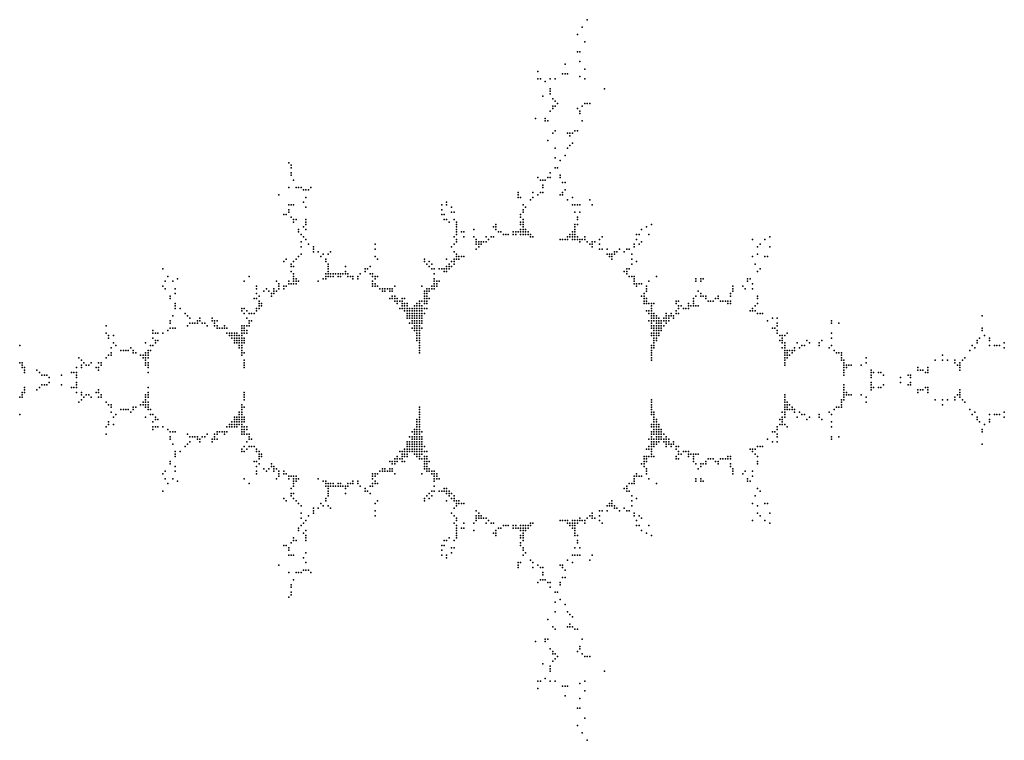
# Model space of a CAD drawing. Units: inches. Extents: x -1.71 to 1.49, y -0.67 to 0.67.
# Drawn here: x 0.7 to 1.49, y -0.29 to 0.29 of the extents above; entities that cross this region are included whole.
import ezdxf

# ---------------------------------------------------------------- set-up
doc = ezdxf.new("R2010")
doc.units = ezdxf.units.IN
doc.header["$MEASUREMENT"] = 0
doc.header["$PDMODE"] = 32
doc.header["$PDSIZE"] = 1e-05

msp = doc.modelspace()

# ---------------------------------------------------------------- linework, layer by layer
at = {"color": 0}
for p in [(1.156, 0.292), (1.148, 0.28), (1.152, 0.286), (1.154, 0.274), (1.148, 0.266), (1.15, 0.266), (1.138, 0.256), (1.15, 0.258), (1.116, 0.25), (1.136, 0.248), (1.138, 0.248), (1.14, 0.248), (1.154, 0.252), (1.116, 0.244), (1.118, 0.244), (1.122, 0.242), (1.126, 0.244), (1.13, 0.244), (1.15, 0.246), (1.154, 0.244), (1.126, 0.236), (1.126, 0.234), (1.126, 0.232), (1.17, 0.236), (1.12, 0.23), (1.128, 0.228), (1.13, 0.226), (1.132, 0.224), (1.154, 0.224), (1.156, 0.224), (1.158, 0.224), (1.126, 0.218), (1.128, 0.222), (1.128, 0.22), (1.13, 0.222), (1.148, 0.22), (1.15, 0.218), (1.15, 0.216), (1.152, 0.222), (1.114, 0.212), (1.122, 0.212), (1.122, 0.21), (1.124, 0.21), (1.152, 0.21), (1.128, 0.2), (1.13, 0.202), (1.14, 0.2), (1.142, 0.2), (1.144, 0.2), (1.146, 0.202), (1.148, 0.202), (1.124, 0.194), (1.142, 0.198), (1.144, 0.192), (1.13, 0.188), (1.14, 0.188), (1.142, 0.19), (0.914, 0.176), (1.13, 0.18), (1.134, 0.178), (1.138, 0.182), (0.916, 0.174), (0.916, 0.172), (0.916, 0.168), (1.126, 0.168), (1.13, 0.172), (1.132, 0.172), (0.916, 0.166), (0.918, 0.162), (1.116, 0.164), (1.118, 0.162), (1.12, 0.162), (1.122, 0.162), (1.124, 0.164), (1.126, 0.164), (1.134, 0.166), (1.134, 0.164), (1.136, 0.16), (1.138, 0.16), (0.914, 0.156), (0.92, 0.156), (0.922, 0.156), (0.924, 0.156), (0.926, 0.154), (0.928, 0.154), (0.93, 0.154), (0.932, 0.156), (1.1, 0.152), (1.112, 0.152), (1.118, 0.152), (1.12, 0.158), (1.12, 0.156), (1.12, 0.152), (1.136, 0.152), (1.138, 0.154), (0.906, 0.15), (0.926, 0.144), (0.928, 0.148), (1.042, 0.144), (1.1, 0.15), (1.1, 0.148), (1.102, 0.148), (1.11, 0.146), (1.112, 0.148), (1.116, 0.15), (1.134, 0.15), (1.136, 0.15), (1.14, 0.146), (1.144, 0.148), (1.158, 0.146), (0.914, 0.142), (0.914, 0.138), (0.914, 0.136), (0.916, 0.142), (0.918, 0.142), (0.928, 0.14), (1.038, 0.142), (1.038, 0.138), (1.042, 0.142), (1.046, 0.14), (1.046, 0.136), (1.048, 0.136), (1.104, 0.142), (1.104, 0.138), (1.104, 0.136), (1.106, 0.14), (1.144, 0.142), (1.146, 0.142), (1.146, 0.136), (1.148, 0.142), (1.15, 0.142), (1.15, 0.136), (1.16, 0.142), (0.91, 0.134), (0.912, 0.134), (0.916, 0.132), (0.918, 0.13), (0.918, 0.128), (0.92, 0.13), (0.928, 0.13), (0.928, 0.128), (1.038, 0.134), (1.04, 0.134), (1.04, 0.13), (1.042, 0.13), (1.044, 0.128), (1.048, 0.13), (1.05, 0.128), (1.102, 0.134), (1.102, 0.132), (1.102, 0.128), (1.104, 0.13), (1.104, 0.128), (1.148, 0.132), (1.148, 0.13), (0.922, 0.122), (0.922, 0.12), (0.926, 0.124), (0.928, 0.126), (0.928, 0.122), (1.05, 0.126), (1.05, 0.124), (1.05, 0.122), (1.05, 0.12), (1.054, 0.12), (1.056, 0.12), (1.064, 0.122), (1.08, 0.124), (1.082, 0.126), (1.082, 0.124), (1.082, 0.122), (1.084, 0.12), (1.086, 0.12), (1.096, 0.12), (1.098, 0.12), (1.1, 0.12), (1.102, 0.126), (1.102, 0.122), (1.102, 0.12), (1.104, 0.126), (1.104, 0.124), (1.104, 0.122), (1.104, 0.12), (1.106, 0.122), (1.106, 0.12), (1.108, 0.12), (1.144, 0.12), (1.146, 0.126), (1.146, 0.124), (1.146, 0.122), (1.146, 0.12), (1.148, 0.126), (1.2, 0.122), (1.204, 0.124), (1.208, 0.126), (0.924, 0.118), (0.924, 0.112), (0.926, 0.116), (0.928, 0.114), (1.048, 0.116), (1.05, 0.118), (1.05, 0.114), (1.05, 0.112), (1.056, 0.116), (1.064, 0.116), (1.066, 0.114), (1.066, 0.112), (1.068, 0.112), (1.07, 0.112), (1.072, 0.112), (1.074, 0.116), (1.074, 0.112), (1.076, 0.114), (1.078, 0.116), (1.08, 0.116), (1.088, 0.118), (1.09, 0.118), (1.092, 0.118), (1.096, 0.118), (1.098, 0.118), (1.102, 0.118), (1.104, 0.118), (1.106, 0.118), (1.108, 0.118), (1.11, 0.118), (1.11, 0.116), (1.112, 0.116), (1.134, 0.114), (1.136, 0.114), (1.138, 0.114), (1.14, 0.116), (1.14, 0.114), (1.142, 0.118), (1.142, 0.116), (1.144, 0.118), (1.144, 0.116), (1.144, 0.114), (1.146, 0.118), (1.146, 0.116), (1.146, 0.114), (1.148, 0.116), (1.148, 0.114), (1.15, 0.114), (1.15, 0.112), (1.152, 0.114), (1.154, 0.116), (1.154, 0.114), (1.156, 0.112), (1.16, 0.112), (1.162, 0.112), (1.166, 0.114), (1.168, 0.116), (1.196, 0.118), (1.196, 0.114), (1.198, 0.118), (1.2, 0.112), (1.206, 0.118), (1.29, 0.114), (1.3, 0.114), (1.304, 0.116), (0.924, 0.108), (0.93, 0.11), (0.934, 0.108), (0.934, 0.106), (0.934, 0.104), (0.938, 0.104), (0.948, 0.104), (0.984, 0.11), (0.984, 0.106), (1.046, 0.108), (1.048, 0.11), (1.048, 0.104), (1.066, 0.11), (1.066, 0.106), (1.068, 0.11), (1.068, 0.108), (1.07, 0.11), (1.158, 0.11), (1.16, 0.11), (1.16, 0.108), (1.166, 0.11), (1.166, 0.106), (1.168, 0.106), (1.172, 0.106), (1.178, 0.104), (1.18, 0.104), (1.182, 0.106), (1.186, 0.104), (1.188, 0.106), (1.19, 0.106), (1.194, 0.11), (1.194, 0.108), (1.198, 0.11), (1.294, 0.108), (1.296, 0.11), (1.304, 0.108), (0.91, 0.096), (0.912, 0.098), (0.918, 0.096), (0.92, 0.098), (0.922, 0.1), (0.924, 0.102), (0.94, 0.1), (0.942, 0.102), (0.944, 0.098), (0.944, 0.096), (0.946, 0.102), (0.984, 0.1), (0.986, 0.098), (1.024, 0.098), (1.024, 0.096), (1.028, 0.096), (1.042, 0.098), (1.046, 0.096), (1.048, 0.098), (1.048, 0.096), (1.05, 0.102), (1.05, 0.1), (1.05, 0.098), (1.052, 0.1), (1.052, 0.098), (1.054, 0.1), (1.056, 0.1), (1.172, 0.102), (1.174, 0.102), (1.174, 0.1), (1.176, 0.102), (1.176, 0.1), (1.176, 0.098), (1.178, 0.102), (1.192, 0.102), (1.192, 0.098), (1.196, 0.096), (1.29, 0.1), (1.294, 0.102), (1.3, 0.1), (1.302, 0.1), (0.812, 0.09), (0.916, 0.094), (0.916, 0.092), (0.916, 0.088), (0.918, 0.092), (0.946, 0.094), (0.946, 0.092), (0.946, 0.09), (0.946, 0.088), (0.96, 0.092), (0.96, 0.088), (0.976, 0.09), (0.976, 0.088), (0.978, 0.09), (0.98, 0.092), (1.026, 0.094), (1.028, 0.092), (1.03, 0.094), (1.03, 0.09), (1.032, 0.09), (1.036, 0.09), (1.038, 0.09), (1.04, 0.09), (1.04, 0.088), (1.042, 0.092), (1.042, 0.09), (1.042, 0.088), (1.044, 0.094), (1.044, 0.092), (1.044, 0.09), (1.046, 0.092), (1.048, 0.094), (1.186, 0.088), (1.188, 0.09), (1.188, 0.088), (1.19, 0.09), (1.192, 0.094), (1.292, 0.094), (1.294, 0.088), (1.296, 0.09), (0.814, 0.08), (0.816, 0.084), (0.82, 0.08), (0.824, 0.082), (0.878, 0.08), (0.882, 0.084), (0.904, 0.08), (0.914, 0.08), (0.918, 0.086), (0.918, 0.084), (0.918, 0.082), (0.918, 0.08), (0.92, 0.082), (0.92, 0.08), (0.922, 0.08), (0.938, 0.08), (0.942, 0.082), (0.944, 0.086), (0.944, 0.084), (0.944, 0.082), (0.946, 0.086), (0.946, 0.084), (0.948, 0.086), (0.948, 0.084), (0.95, 0.086), (0.95, 0.084), (0.952, 0.086), (0.954, 0.086), (0.954, 0.084), (0.956, 0.086), (0.956, 0.084), (0.958, 0.086), (0.96, 0.086), (0.962, 0.086), (0.962, 0.084), (0.964, 0.084), (0.966, 0.084), (0.966, 0.082), (0.97, 0.084), (0.97, 0.082), (0.972, 0.086), (0.98, 0.086), (0.982, 0.086), (0.982, 0.084), (0.982, 0.08), (0.984, 0.084), (0.984, 0.082), (0.986, 0.084), (1.032, 0.086), (1.032, 0.082), (1.032, 0.08), (1.034, 0.08), (1.036, 0.08), (1.188, 0.086), (1.19, 0.084), (1.192, 0.084), (1.194, 0.084), (1.194, 0.082), (1.194, 0.08), (1.206, 0.08), (1.212, 0.084), (1.244, 0.082), (1.244, 0.08), (1.248, 0.082), (1.248, 0.08), (1.25, 0.082), (1.286, 0.082), (1.286, 0.08), (1.288, 0.082), (0.812, 0.076), (0.814, 0.074), (0.822, 0.074), (0.888, 0.076), (0.888, 0.074), (0.894, 0.072), (0.896, 0.074), (0.898, 0.072), (0.902, 0.074), (0.902, 0.072), (0.904, 0.072), (0.906, 0.078), (0.906, 0.076), (0.906, 0.074), (0.91, 0.076), (0.91, 0.074), (0.912, 0.076), (0.914, 0.078), (0.916, 0.078), (0.918, 0.078), (0.92, 0.078), (0.982, 0.078), (0.982, 0.076), (0.984, 0.078), (0.984, 0.076), (0.986, 0.076), (0.988, 0.074), (0.99, 0.074), (0.99, 0.072), (0.992, 0.074), (0.992, 0.072), (0.994, 0.074), (0.996, 0.074), (0.996, 0.072), (0.998, 0.074), (0.998, 0.072), (1, 0.076), (1.022, 0.076), (1.024, 0.072), (1.026, 0.074), (1.026, 0.072), (1.028, 0.074), (1.028, 0.072), (1.03, 0.076), (1.03, 0.074), (1.032, 0.078), (1.032, 0.076), (1.032, 0.074), (1.034, 0.078), (1.034, 0.076), (1.194, 0.078), (1.196, 0.078), (1.196, 0.076), (1.198, 0.078), (1.2, 0.078), (1.204, 0.076), (1.204, 0.074), (1.204, 0.072), (1.246, 0.072), (1.274, 0.076), (1.274, 0.074), (1.274, 0.072), (1.282, 0.076), (1.284, 0.074), (1.29, 0.078), (1.29, 0.074), (0.818, 0.068), (0.818, 0.066), (0.822, 0.07), (0.886, 0.066), (0.888, 0.07), (0.888, 0.066), (0.89, 0.068), (0.89, 0.064), (0.9, 0.07), (0.9, 0.068), (0.902, 0.07), (0.996, 0.066), (0.998, 0.068), (0.998, 0.066), (1, 0.068), (1, 0.066), (1, 0.064), (1.002, 0.066), (1.002, 0.064), (1.004, 0.064), (1.006, 0.066), (1.006, 0.064), (1.008, 0.066), (1.02, 0.064), (1.022, 0.064), (1.024, 0.07), (1.024, 0.068), (1.024, 0.066), (1.024, 0.064), (1.026, 0.07), (1.026, 0.068), (1.026, 0.066), (1.026, 0.064), (1.028, 0.066), (1.2, 0.068), (1.202, 0.07), (1.202, 0.068), (1.202, 0.066), (1.202, 0.064), (1.204, 0.066), (1.204, 0.064), (1.228, 0.064), (1.23, 0.064), (1.242, 0.066), (1.242, 0.064), (1.244, 0.068), (1.248, 0.07), (1.248, 0.068), (1.25, 0.068), (1.252, 0.068), (1.252, 0.066), (1.254, 0.064), (1.256, 0.064), (1.258, 0.064), (1.26, 0.066), (1.262, 0.068), (1.262, 0.066), (1.264, 0.064), (1.266, 0.064), (1.268, 0.064), (1.27, 0.064), (1.272, 0.07), (1.272, 0.068), (1.272, 0.064), (1.294, 0.068), (1.294, 0.066), (0.822, 0.062), (0.822, 0.06), (0.822, 0.058), (0.826, 0.058), (0.876, 0.058), (0.876, 0.056), (0.878, 0.058), (0.88, 0.056), (0.888, 0.058), (0.888, 0.056), (0.89, 0.062), (0.89, 0.06), (0.89, 0.058), (0.892, 0.062), (0.892, 0.06), (1.002, 0.062), (1.004, 0.058), (1.006, 0.062), (1.006, 0.06), (1.006, 0.058), (1.008, 0.062), (1.008, 0.06), (1.008, 0.058), (1.008, 0.056), (1.01, 0.062), (1.01, 0.06), (1.01, 0.058), (1.01, 0.056), (1.012, 0.058), (1.012, 0.056), (1.014, 0.058), (1.014, 0.056), (1.016, 0.06), (1.016, 0.058), (1.016, 0.056), (1.018, 0.062), (1.018, 0.06), (1.018, 0.058), (1.018, 0.056), (1.02, 0.062), (1.02, 0.06), (1.02, 0.058), (1.02, 0.056), (1.022, 0.06), (1.022, 0.058), (1.022, 0.056), (1.024, 0.062), (1.024, 0.058), (1.026, 0.062), (1.026, 0.058), (1.202, 0.062), (1.204, 0.062), (1.204, 0.056), (1.206, 0.062), (1.206, 0.056), (1.208, 0.062), (1.208, 0.06), (1.208, 0.058), (1.208, 0.056), (1.21, 0.062), (1.228, 0.062), (1.228, 0.056), (1.23, 0.06), (1.23, 0.058), (1.232, 0.06), (1.234, 0.058), (1.236, 0.058), (1.238, 0.062), (1.238, 0.06), (1.238, 0.058), (1.24, 0.06), (1.242, 0.062), (1.242, 0.06), (1.244, 0.06), (1.246, 0.06), (1.27, 0.062), (1.272, 0.062), (1.288, 0.056), (1.29, 0.058), (1.29, 0.056), (1.292, 0.06), (1.292, 0.056), (1.294, 0.062), (0.818, 0.048), (0.82, 0.052), (0.83, 0.054), (0.832, 0.052), (0.834, 0.05), (0.84, 0.048), (0.842, 0.05), (0.842, 0.048), (0.852, 0.05), (0.852, 0.048), (0.854, 0.048), (0.856, 0.048), (0.878, 0.054), (0.88, 0.05), (0.882, 0.054), (0.882, 0.048), (0.884, 0.054), (0.884, 0.048), (0.886, 0.054), (1.01, 0.054), (1.01, 0.052), (1.01, 0.05), (1.012, 0.054), (1.012, 0.052), (1.012, 0.05), (1.014, 0.054), (1.014, 0.052), (1.014, 0.05), (1.014, 0.048), (1.016, 0.054), (1.016, 0.052), (1.016, 0.05), (1.016, 0.048), (1.018, 0.054), (1.018, 0.052), (1.018, 0.05), (1.018, 0.048), (1.02, 0.054), (1.02, 0.052), (1.02, 0.05), (1.02, 0.048), (1.022, 0.054), (1.022, 0.052), (1.022, 0.05), (1.022, 0.048), (1.024, 0.054), (1.206, 0.054), (1.206, 0.048), (1.208, 0.054), (1.208, 0.052), (1.208, 0.05), (1.208, 0.048), (1.21, 0.054), (1.21, 0.052), (1.21, 0.05), (1.21, 0.048), (1.212, 0.052), (1.212, 0.05), (1.212, 0.048), (1.214, 0.05), (1.214, 0.048), (1.216, 0.048), (1.218, 0.05), (1.218, 0.048), (1.22, 0.054), (1.22, 0.052), (1.22, 0.05), (1.22, 0.048), (1.222, 0.052), (1.222, 0.05), (1.222, 0.048), (1.224, 0.054), (1.224, 0.052), (1.226, 0.052), (1.226, 0.05), (1.228, 0.054), (1.23, 0.054), (1.294, 0.054), (1.296, 0.054), (1.298, 0.054), (1.302, 0.048), (1.306, 0.05), (1.31, 0.05), (1.354, 0.048), (1.476, 0.052), (0.766, 0.044), (0.804, 0.04), (0.816, 0.04), (0.818, 0.046), (0.818, 0.042), (0.82, 0.042), (0.822, 0.042), (0.832, 0.044), (0.834, 0.046), (0.836, 0.046), (0.838, 0.046), (0.84, 0.046), (0.844, 0.046), (0.846, 0.046), (0.848, 0.044), (0.854, 0.046), (0.854, 0.044), (0.856, 0.044), (0.856, 0.042), (0.858, 0.042), (0.86, 0.042), (0.862, 0.044), (0.862, 0.042), (0.864, 0.042), (0.876, 0.044), (0.876, 0.042), (0.876, 0.04), (0.878, 0.044), (0.878, 0.042), (0.878, 0.04), (0.88, 0.044), (0.88, 0.04), (0.882, 0.046), (0.882, 0.044), (1.012, 0.046), (1.014, 0.046), (1.014, 0.042), (1.016, 0.046), (1.016, 0.044), (1.016, 0.042), (1.016, 0.04), (1.018, 0.046), (1.018, 0.044), (1.018, 0.042), (1.018, 0.04), (1.02, 0.046), (1.02, 0.044), (1.02, 0.042), (1.02, 0.04), (1.022, 0.046), (1.022, 0.042), (1.208, 0.046), (1.208, 0.044), (1.208, 0.042), (1.21, 0.044), (1.21, 0.042), (1.21, 0.04), (1.212, 0.046), (1.212, 0.044), (1.212, 0.042), (1.212, 0.04), (1.214, 0.046), (1.214, 0.044), (1.214, 0.042), (1.214, 0.04), (1.216, 0.046), (1.216, 0.044), (1.216, 0.042), (1.216, 0.04), (1.218, 0.044), (1.22, 0.046), (1.306, 0.042), (1.308, 0.042), (1.31, 0.046), (1.31, 0.044), (1.31, 0.04), (1.354, 0.046), (1.36, 0.046), (1.476, 0.042), (1.476, 0.04), (0.766, 0.038), (0.768, 0.036), (0.768, 0.034), (0.772, 0.036), (0.804, 0.038), (0.804, 0.034), (0.806, 0.038), (0.806, 0.032), (0.808, 0.038), (0.808, 0.032), (0.812, 0.038), (0.864, 0.038), (0.866, 0.038), (0.866, 0.036), (0.868, 0.038), (0.868, 0.036), (0.868, 0.034), (0.87, 0.038), (0.87, 0.036), (0.87, 0.034), (0.87, 0.032), (0.872, 0.038), (0.872, 0.036), (0.872, 0.034), (0.872, 0.032), (0.874, 0.036), (0.874, 0.034), (0.874, 0.032), (0.876, 0.038), (0.876, 0.036), (0.876, 0.034), (0.876, 0.032), (0.878, 0.038), (0.878, 0.034), (0.878, 0.032), (0.88, 0.038), (1.018, 0.038), (1.018, 0.036), (1.018, 0.034), (1.018, 0.032), (1.02, 0.038), (1.02, 0.036), (1.02, 0.034), (1.02, 0.032), (1.208, 0.038), (1.208, 0.036), (1.21, 0.038), (1.21, 0.036), (1.21, 0.034), (1.21, 0.032), (1.212, 0.038), (1.212, 0.036), (1.212, 0.034), (1.212, 0.032), (1.214, 0.038), (1.214, 0.036), (1.31, 0.038), (1.312, 0.036), (1.312, 0.032), (1.314, 0.036), (1.314, 0.034), (1.314, 0.032), (1.316, 0.036), (1.318, 0.038), (1.334, 0.032), (1.346, 0.032), (1.354, 0.038), (1.354, 0.034), (1.472, 0.032), (1.474, 0.034), (1.478, 0.036), (1.482, 0.034), (1.482, 0.032), (0.696, 0.028), (0.77, 0.026), (0.772, 0.03), (0.774, 0.028), (0.778, 0.024), (0.78, 0.024), (0.782, 0.024), (0.784, 0.024), (0.786, 0.026), (0.788, 0.024), (0.798, 0.03), (0.8, 0.024), (0.802, 0.028), (0.802, 0.024), (0.804, 0.028), (0.806, 0.03), (0.87, 0.03), (0.872, 0.03), (0.874, 0.03), (0.874, 0.028), (0.874, 0.026), (0.876, 0.03), (0.876, 0.028), (0.876, 0.026), (0.876, 0.024), (0.878, 0.03), (1.02, 0.03), (1.02, 0.028), (1.02, 0.026), (1.02, 0.024), (1.208, 0.028), (1.208, 0.026), (1.208, 0.024), (1.21, 0.03), (1.21, 0.028), (1.21, 0.026), (1.314, 0.03), (1.314, 0.026), (1.316, 0.03), (1.316, 0.028), (1.316, 0.026), (1.316, 0.024), (1.318, 0.024), (1.32, 0.024), (1.322, 0.024), (1.324, 0.026), (1.324, 0.024), (1.326, 0.03), (1.328, 0.026), (1.33, 0.028), (1.332, 0.028), (1.336, 0.03), (1.344, 0.03), (1.344, 0.028), (1.352, 0.026), (1.354, 0.028), (1.356, 0.024), (1.466, 0.024), (1.468, 0.028), (1.47, 0.026), (1.472, 0.03), (1.482, 0.028), (1.486, 0.028), (1.488, 0.028), (1.49, 0.028), (1.494, 0.03), (1.494, 0.026), (0.744, 0.018), (0.746, 0.016), (0.766, 0.018), (0.768, 0.02), (0.77, 0.022), (0.77, 0.02), (0.788, 0.022), (0.79, 0.022), (0.794, 0.02), (0.796, 0.02), (0.796, 0.018), (0.798, 0.022), (0.798, 0.02), (0.798, 0.018), (0.798, 0.016), (0.8, 0.022), (0.8, 0.02), (0.8, 0.018), (0.876, 0.022), (0.876, 0.02), (0.878, 0.022), (0.878, 0.016), (1.02, 0.022), (1.208, 0.022), (1.208, 0.02), (1.208, 0.018), (1.208, 0.016), (1.316, 0.022), (1.316, 0.02), (1.316, 0.018), (1.316, 0.016), (1.318, 0.022), (1.318, 0.02), (1.318, 0.018), (1.32, 0.02), (1.322, 0.022), (1.358, 0.022), (1.36, 0.022), (1.362, 0.022), (1.362, 0.02), (1.362, 0.018), (1.362, 0.016), (1.364, 0.016), (1.382, 0.018), (1.438, 0.016), (1.444, 0.02), (1.444, 0.016), (1.448, 0.016), (1.454, 0.016), (1.46, 0.016), (1.462, 0.018), (0.696, 0.014), (0.698, 0.014), (0.698, 0.012), (0.698, 0.01), (0.7, 0.01), (0.7, 0.008), (0.71, 0.008), (0.742, 0.01), (0.746, 0.012), (0.746, 0.01), (0.748, 0.014), (0.75, 0.012), (0.752, 0.012), (0.754, 0.014), (0.758, 0.01), (0.76, 0.014), (0.76, 0.01), (0.76, 0.008), (0.762, 0.014), (0.762, 0.012), (0.798, 0.014), (0.798, 0.012), (0.8, 0.014), (0.8, 0.012), (0.8, 0.01), (0.878, 0.014), (0.878, 0.012), (0.878, 0.01), (1.316, 0.014), (1.316, 0.012), (1.364, 0.014), (1.364, 0.012), (1.364, 0.01), (1.364, 0.008), (1.366, 0.012), (1.366, 0.01), (1.368, 0.012), (1.37, 0.012), (1.378, 0.012), (1.382, 0.014), (1.386, 0.008), (1.424, 0.01), (1.424, 0.008), (1.426, 0.008), (1.428, 0.008), (1.432, 0.01), (1.432, 0.008), (1.454, 0.014), (1.456, 0.012), (1.458, 0.014), (1.458, 0.012), (1.458, 0.01), (1.458, 0.008), (0.7, 0.006), (0.712, 0.006), (0.714, 0.004), (0.716, 0.004), (0.718, 0.004), (0.72, 0.002), (0.73, 0.004), (0.738, 0.006), (0.74, 0.006), (0.742, 0.006), (0.742, 0.004), (0.742, 0.002), (0.8, 0.006), (1.364, 0.006), (1.364, 0.004), (1.386, 0.006), (1.386, 0.004), (1.386, 0.002), (1.388, 0.006), (1.392, 0.006), (1.394, 0.006), (1.396, 0.004), (1.41, 0.002), (1.416, 0.004), (1.418, 0.004), (1.418, 0.002), (1.43, 0.006), (1.432, 0.006), (0.7, -0.006), (0.712, -0.006), (0.714, -0.004), (0.716, -0.004), (0.718, -0.004), (0.72, -0.002), (0.73, -0.004), (0.738, -0.006), (0.74, -0.006), (0.742, -0.002), (0.742, -0.004), (0.742, -0.006), (0.8, -0.006), (1.364, -0.004), (1.364, -0.006), (1.386, -0.002), (1.386, -0.004), (1.386, -0.006), (1.388, -0.006), (1.392, -0.006), (1.394, -0.006), (1.396, -0.004), (1.41, -0.002), (1.416, -0.004), (1.418, -0.002), (1.418, -0.004), (1.43, -0.006), (1.432, -0.006), (0.696, -0.014), (0.698, -0.01), (0.698, -0.012), (0.698, -0.014), (0.7, -0.008), (0.7, -0.01), (0.71, -0.008), (0.742, -0.01), (0.746, -0.01), (0.746, -0.012), (0.748, -0.014), (0.75, -0.012), (0.752, -0.012), (0.754, -0.014), (0.758, -0.01), (0.76, -0.008), (0.76, -0.01), (0.76, -0.014), (0.762, -0.012), (0.762, -0.014), (0.798, -0.012), (0.798, -0.014), (0.8, -0.01), (0.8, -0.012), (0.8, -0.014), (0.878, -0.01), (0.878, -0.012), (0.878, -0.014), (1.316, -0.012), (1.316, -0.014), (1.364, -0.008), (1.364, -0.01), (1.364, -0.012), (1.364, -0.014), (1.366, -0.01), (1.366, -0.012), (1.368, -0.012), (1.37, -0.012), (1.378, -0.012), (1.382, -0.014), (1.386, -0.008), (1.424, -0.008), (1.424, -0.01), (1.426, -0.008), (1.428, -0.008), (1.432, -0.008), (1.432, -0.01), (1.454, -0.014), (1.456, -0.012), (1.458, -0.008), (1.458, -0.01), (1.458, -0.012), (1.458, -0.014), (0.744, -0.018), (0.746, -0.016), (0.766, -0.018), (0.768, -0.02), (0.77, -0.02), (0.77, -0.022), (0.788, -0.022), (0.79, -0.022), (0.794, -0.02), (0.796, -0.018), (0.796, -0.02), (0.798, -0.016), (0.798, -0.018), (0.798, -0.02), (0.798, -0.022), (0.8, -0.018), (0.8, -0.02), (0.8, -0.022), (0.876, -0.02), (0.876, -0.022), (0.878, -0.016), (0.878, -0.022), (1.02, -0.022), (1.208, -0.016), (1.208, -0.018), (1.208, -0.02), (1.208, -0.022), (1.316, -0.016), (1.316, -0.018), (1.316, -0.02), (1.316, -0.022), (1.318, -0.018), (1.318, -0.02), (1.318, -0.022), (1.32, -0.02), (1.322, -0.022), (1.358, -0.022), (1.36, -0.022), (1.362, -0.016), (1.362, -0.018), (1.362, -0.02), (1.362, -0.022), (1.364, -0.016), (1.382, -0.018), (1.438, -0.016), (1.444, -0.016), (1.444, -0.02), (1.448, -0.016), (1.454, -0.016), (1.46, -0.016), (1.462, -0.018), (0.696, -0.028), (0.77, -0.026), (0.772, -0.03), (0.774, -0.028), (0.778, -0.024), (0.78, -0.024), (0.782, -0.024), (0.784, -0.024), (0.786, -0.026), (0.788, -0.024), (0.798, -0.03), (0.8, -0.024), (0.802, -0.024), (0.802, -0.028), (0.804, -0.028), (0.806, -0.03), (0.87, -0.03), (0.872, -0.03), (0.874, -0.026), (0.874, -0.028), (0.874, -0.03), (0.876, -0.024), (0.876, -0.026), (0.876, -0.028), (0.876, -0.03), (0.878, -0.03), (1.02, -0.024), (1.02, -0.026), (1.02, -0.028), (1.02, -0.03), (1.208, -0.024), (1.208, -0.026), (1.208, -0.028), (1.21, -0.026), (1.21, -0.028), (1.21, -0.03), (1.314, -0.026), (1.314, -0.03), (1.316, -0.024), (1.316, -0.026), (1.316, -0.028), (1.316, -0.03), (1.318, -0.024), (1.32, -0.024), (1.322, -0.024), (1.324, -0.024), (1.324, -0.026), (1.326, -0.03), (1.328, -0.026), (1.33, -0.028), (1.332, -0.028), (1.336, -0.03), (1.344, -0.028), (1.344, -0.03), (1.352, -0.026), (1.354, -0.028), (1.356, -0.024), (1.466, -0.024), (1.468, -0.028), (1.47, -0.026), (1.472, -0.03), (1.482, -0.028), (1.486, -0.028), (1.488, -0.028), (1.49, -0.028), (1.494, -0.026), (1.494, -0.03), (0.766, -0.038), (0.768, -0.034), (0.768, -0.036), (0.772, -0.036), (0.804, -0.034), (0.804, -0.038), (0.806, -0.032), (0.806, -0.038), (0.808, -0.032), (0.808, -0.038), (0.812, -0.038), (0.864, -0.038), (0.866, -0.036), (0.866, -0.038), (0.868, -0.034), (0.868, -0.036), (0.868, -0.038), (0.87, -0.032), (0.87, -0.034), (0.87, -0.036), (0.87, -0.038), (0.872, -0.032), (0.872, -0.034), (0.872, -0.036), (0.872, -0.038), (0.874, -0.032), (0.874, -0.034), (0.874, -0.036), (0.876, -0.032), (0.876, -0.034), (0.876, -0.036), (0.876, -0.038), (0.878, -0.032), (0.878, -0.034), (0.878, -0.038), (0.88, -0.038), (1.018, -0.032), (1.018, -0.034), (1.018, -0.036), (1.018, -0.038), (1.02, -0.032), (1.02, -0.034), (1.02, -0.036), (1.02, -0.038), (1.208, -0.036), (1.208, -0.038), (1.21, -0.032), (1.21, -0.034), (1.21, -0.036), (1.21, -0.038), (1.212, -0.032), (1.212, -0.034), (1.212, -0.036), (1.212, -0.038), (1.214, -0.036), (1.214, -0.038), (1.31, -0.038), (1.312, -0.032), (1.312, -0.036), (1.314, -0.032), (1.314, -0.034), (1.314, -0.036), (1.316, -0.036), (1.318, -0.038), (1.334, -0.032), (1.346, -0.032), (1.354, -0.034), (1.354, -0.038), (1.472, -0.032), (1.474, -0.034), (1.478, -0.036), (1.482, -0.032), (1.482, -0.034), (0.766, -0.044), (0.804, -0.04), (0.816, -0.04), (0.818, -0.042), (0.818, -0.046), (0.82, -0.042), (0.822, -0.042), (0.832, -0.044), (0.834, -0.046), (0.836, -0.046), (0.838, -0.046), (0.84, -0.046), (0.844, -0.046), (0.846, -0.046), (0.848, -0.044), (0.854, -0.044), (0.854, -0.046), (0.856, -0.042), (0.856, -0.044), (0.858, -0.042), (0.86, -0.042), (0.862, -0.042), (0.862, -0.044), (0.864, -0.042), (0.876, -0.04), (0.876, -0.042), (0.876, -0.044), (0.878, -0.04), (0.878, -0.042), (0.878, -0.044), (0.88, -0.04), (0.88, -0.044), (0.882, -0.044), (0.882, -0.046), (1.012, -0.046), (1.014, -0.042), (1.014, -0.046), (1.016, -0.04), (1.016, -0.042), (1.016, -0.044), (1.016, -0.046), (1.018, -0.04), (1.018, -0.042), (1.018, -0.044), (1.018, -0.046), (1.02, -0.04), (1.02, -0.042), (1.02, -0.044), (1.02, -0.046), (1.022, -0.042), (1.022, -0.046), (1.208, -0.042), (1.208, -0.044), (1.208, -0.046), (1.21, -0.04), (1.21, -0.042), (1.21, -0.044), (1.212, -0.04), (1.212, -0.042), (1.212, -0.044), (1.212, -0.046), (1.214, -0.04), (1.214, -0.042), (1.214, -0.044), (1.214, -0.046), (1.216, -0.04), (1.216, -0.042), (1.216, -0.044), (1.216, -0.046), (1.218, -0.044), (1.22, -0.046), (1.306, -0.042), (1.308, -0.042), (1.31, -0.04), (1.31, -0.044), (1.31, -0.046), (1.354, -0.046), (1.36, -0.046), (1.476, -0.04), (1.476, -0.042), (0.818, -0.048), (0.82, -0.052), (0.83, -0.054), (0.832, -0.052), (0.834, -0.05), (0.84, -0.048), (0.842, -0.048), (0.842, -0.05), (0.852, -0.048), (0.852, -0.05), (0.854, -0.048), (0.856, -0.048), (0.878, -0.054), (0.88, -0.05), (0.882, -0.048), (0.882, -0.054), (0.884, -0.048), (0.884, -0.054), (0.886, -0.054), (1.01, -0.05), (1.01, -0.052), (1.01, -0.054), (1.012, -0.05), (1.012, -0.052), (1.012, -0.054), (1.014, -0.048), (1.014, -0.05), (1.014, -0.052), (1.014, -0.054), (1.016, -0.048), (1.016, -0.05), (1.016, -0.052), (1.016, -0.054), (1.018, -0.048), (1.018, -0.05), (1.018, -0.052), (1.018, -0.054), (1.02, -0.048), (1.02, -0.05), (1.02, -0.052), (1.02, -0.054), (1.022, -0.048), (1.022, -0.05), (1.022, -0.052), (1.022, -0.054), (1.024, -0.054), (1.206, -0.048), (1.206, -0.054), (1.208, -0.048), (1.208, -0.05), (1.208, -0.052), (1.208, -0.054), (1.21, -0.048), (1.21, -0.05), (1.21, -0.052), (1.21, -0.054), (1.212, -0.048), (1.212, -0.05), (1.212, -0.052), (1.214, -0.048), (1.214, -0.05), (1.216, -0.048), (1.218, -0.048), (1.218, -0.05), (1.22, -0.048), (1.22, -0.05), (1.22, -0.052), (1.22, -0.054), (1.222, -0.048), (1.222, -0.05), (1.222, -0.052), (1.224, -0.052), (1.224, -0.054), (1.226, -0.05), (1.226, -0.052), (1.228, -0.054), (1.23, -0.054), (1.294, -0.054), (1.296, -0.054), (1.298, -0.054), (1.302, -0.048), (1.306, -0.05), (1.31, -0.05), (1.354, -0.048), (1.476, -0.052), (0.822, -0.058), (0.822, -0.06), (0.822, -0.062), (0.826, -0.058), (0.876, -0.056), (0.876, -0.058), (0.878, -0.058), (0.88, -0.056), (0.888, -0.056), (0.888, -0.058), (0.89, -0.058), (0.89, -0.06), (0.89, -0.062), (0.892, -0.06), (0.892, -0.062), (1.002, -0.062), (1.004, -0.058), (1.006, -0.058), (1.006, -0.06), (1.006, -0.062), (1.008, -0.056), (1.008, -0.058), (1.008, -0.06), (1.008, -0.062), (1.01, -0.056), (1.01, -0.058), (1.01, -0.06), (1.01, -0.062), (1.012, -0.056), (1.012, -0.058), (1.014, -0.056), (1.014, -0.058), (1.016, -0.056), (1.016, -0.058), (1.016, -0.06), (1.018, -0.056), (1.018, -0.058), (1.018, -0.06), (1.018, -0.062), (1.02, -0.056), (1.02, -0.058), (1.02, -0.06), (1.02, -0.062), (1.022, -0.056), (1.022, -0.058), (1.022, -0.06), (1.024, -0.058), (1.024, -0.062), (1.026, -0.058), (1.026, -0.062), (1.202, -0.062), (1.204, -0.056), (1.204, -0.062), (1.206, -0.056), (1.206, -0.062), (1.208, -0.056), (1.208, -0.058), (1.208, -0.06), (1.208, -0.062), (1.21, -0.062), (1.228, -0.056), (1.228, -0.062), (1.23, -0.058), (1.23, -0.06), (1.232, -0.06), (1.234, -0.058), (1.236, -0.058), (1.238, -0.058), (1.238, -0.06), (1.238, -0.062), (1.24, -0.06), (1.242, -0.06), (1.242, -0.062), (1.244, -0.06), (1.246, -0.06), (1.27, -0.062), (1.272, -0.062), (1.288, -0.056), (1.29, -0.056), (1.29, -0.058), (1.292, -0.056), (1.292, -0.06), (1.294, -0.062), (0.818, -0.066), (0.818, -0.068), (0.822, -0.07), (0.886, -0.066), (0.888, -0.066), (0.888, -0.07), (0.89, -0.064), (0.89, -0.068), (0.9, -0.068), (0.9, -0.07), (0.902, -0.07), (0.996, -0.066), (0.998, -0.066), (0.998, -0.068), (1, -0.064), (1, -0.066), (1, -0.068), (1.002, -0.064), (1.002, -0.066), (1.004, -0.064), (1.006, -0.064), (1.006, -0.066), (1.008, -0.066), (1.02, -0.064), (1.022, -0.064), (1.024, -0.064), (1.024, -0.066), (1.024, -0.068), (1.024, -0.07), (1.026, -0.064), (1.026, -0.066), (1.026, -0.068), (1.026, -0.07), (1.028, -0.066), (1.2, -0.068), (1.202, -0.064), (1.202, -0.066), (1.202, -0.068), (1.202, -0.07), (1.204, -0.064), (1.204, -0.066), (1.228, -0.064), (1.23, -0.064), (1.242, -0.064), (1.242, -0.066), (1.244, -0.068), (1.248, -0.068), (1.248, -0.07), (1.25, -0.068), (1.252, -0.066), (1.252, -0.068), (1.254, -0.064), (1.256, -0.064), (1.258, -0.064), (1.26, -0.066), (1.262, -0.066), (1.262, -0.068), (1.264, -0.064), (1.266, -0.064), (1.268, -0.064), (1.27, -0.064), (1.272, -0.064), (1.272, -0.068), (1.272, -0.07), (1.294, -0.066), (1.294, -0.068), (0.812, -0.076), (0.814, -0.074), (0.822, -0.074), (0.888, -0.074), (0.888, -0.076), (0.894, -0.072), (0.896, -0.074), (0.898, -0.072), (0.902, -0.072), (0.902, -0.074), (0.904, -0.072), (0.906, -0.074), (0.906, -0.076), (0.906, -0.078), (0.91, -0.074), (0.91, -0.076), (0.912, -0.076), (0.914, -0.078), (0.916, -0.078), (0.918, -0.078), (0.92, -0.078), (0.982, -0.076), (0.982, -0.078), (0.984, -0.076), (0.984, -0.078), (0.986, -0.076), (0.988, -0.074), (0.99, -0.072), (0.99, -0.074), (0.992, -0.072), (0.992, -0.074), (0.994, -0.074), (0.996, -0.072), (0.996, -0.074), (0.998, -0.072), (0.998, -0.074), (1, -0.076), (1.022, -0.076), (1.024, -0.072), (1.026, -0.072), (1.026, -0.074), (1.028, -0.072), (1.028, -0.074), (1.03, -0.074), (1.03, -0.076), (1.032, -0.074), (1.032, -0.076), (1.032, -0.078), (1.034, -0.076), (1.034, -0.078), (1.194, -0.078), (1.196, -0.076), (1.196, -0.078), (1.198, -0.078), (1.2, -0.078), (1.204, -0.072), (1.204, -0.074), (1.204, -0.076), (1.246, -0.072), (1.274, -0.072), (1.274, -0.074), (1.274, -0.076), (1.282, -0.076), (1.284, -0.074), (1.29, -0.074), (1.29, -0.078), (0.814, -0.08), (0.816, -0.084), (0.82, -0.08), (0.824, -0.082), (0.878, -0.08), (0.882, -0.084), (0.904, -0.08), (0.914, -0.08), (0.918, -0.08), (0.918, -0.082), (0.918, -0.084), (0.918, -0.086), (0.92, -0.08), (0.92, -0.082), (0.922, -0.08), (0.938, -0.08), (0.942, -0.082), (0.944, -0.082), (0.944, -0.084), (0.944, -0.086), (0.946, -0.084), (0.946, -0.086), (0.948, -0.084), (0.948, -0.086), (0.95, -0.084), (0.95, -0.086), (0.952, -0.086), (0.954, -0.084), (0.954, -0.086), (0.956, -0.084), (0.956, -0.086), (0.958, -0.086), (0.96, -0.086), (0.962, -0.084), (0.962, -0.086), (0.964, -0.084), (0.966, -0.082), (0.966, -0.084), (0.97, -0.082), (0.97, -0.084), (0.972, -0.086), (0.98, -0.086), (0.982, -0.08), (0.982, -0.084), (0.982, -0.086), (0.984, -0.082), (0.984, -0.084), (0.986, -0.084), (1.032, -0.08), (1.032, -0.082), (1.032, -0.086), (1.034, -0.08), (1.036, -0.08), (1.188, -0.086), (1.19, -0.084), (1.192, -0.084), (1.194, -0.08), (1.194, -0.082), (1.194, -0.084), (1.206, -0.08), (1.212, -0.084), (1.244, -0.08), (1.244, -0.082), (1.248, -0.08), (1.248, -0.082), (1.25, -0.082), (1.286, -0.08), (1.286, -0.082), (1.288, -0.082), (0.812, -0.09), (0.916, -0.088), (0.916, -0.092), (0.916, -0.094), (0.918, -0.092), (0.946, -0.088), (0.946, -0.09), (0.946, -0.092), (0.946, -0.094), (0.96, -0.088), (0.96, -0.092), (0.976, -0.088), (0.976, -0.09), (0.978, -0.09), (0.98, -0.092), (1.026, -0.094), (1.028, -0.092), (1.03, -0.09), (1.03, -0.094), (1.032, -0.09), (1.036, -0.09), (1.038, -0.09), (1.04, -0.088), (1.04, -0.09), (1.042, -0.088), (1.042, -0.09), (1.042, -0.092), (1.044, -0.09), (1.044, -0.092), (1.044, -0.094), (1.046, -0.092), (1.048, -0.094), (1.186, -0.088), (1.188, -0.088), (1.188, -0.09), (1.19, -0.09), (1.192, -0.094), (1.292, -0.094), (1.294, -0.088), (1.296, -0.09), (0.91, -0.096), (0.912, -0.098), (0.918, -0.096), (0.92, -0.098), (0.922, -0.1), (0.924, -0.102), (0.94, -0.1), (0.942, -0.102), (0.944, -0.096), (0.944, -0.098), (0.946, -0.102), (0.984, -0.1), (0.986, -0.098), (1.024, -0.096), (1.024, -0.098), (1.028, -0.096), (1.042, -0.098), (1.046, -0.096), (1.048, -0.096), (1.048, -0.098), (1.05, -0.098), (1.05, -0.1), (1.05, -0.102), (1.052, -0.098), (1.052, -0.1), (1.054, -0.1), (1.056, -0.1), (1.172, -0.102), (1.174, -0.1), (1.174, -0.102), (1.176, -0.098), (1.176, -0.1), (1.176, -0.102), (1.178, -0.102), (1.192, -0.098), (1.192, -0.102), (1.196, -0.096), (1.29, -0.1), (1.294, -0.102), (1.3, -0.1), (1.302, -0.1), (0.924, -0.108), (0.93, -0.11), (0.934, -0.104), (0.934, -0.106), (0.934, -0.108), (0.938, -0.104), (0.948, -0.104), (0.984, -0.106), (0.984, -0.11), (1.046, -0.108), (1.048, -0.104), (1.048, -0.11), (1.066, -0.106), (1.066, -0.11), (1.068, -0.108), (1.068, -0.11), (1.07, -0.11), (1.158, -0.11), (1.16, -0.108), (1.16, -0.11), (1.166, -0.106), (1.166, -0.11), (1.168, -0.106), (1.172, -0.106), (1.178, -0.104), (1.18, -0.104), (1.182, -0.106), (1.186, -0.104), (1.188, -0.106), (1.19, -0.106), (1.194, -0.108), (1.194, -0.11), (1.198, -0.11), (1.294, -0.108), (1.296, -0.11), (1.304, -0.108), (0.924, -0.112), (0.924, -0.118), (0.926, -0.116), (0.928, -0.114), (1.048, -0.116), (1.05, -0.112), (1.05, -0.114), (1.05, -0.118), (1.056, -0.116), (1.064, -0.116), (1.066, -0.112), (1.066, -0.114), (1.068, -0.112), (1.07, -0.112), (1.072, -0.112), (1.074, -0.112), (1.074, -0.116), (1.076, -0.114), (1.078, -0.116), (1.08, -0.116), (1.088, -0.118), (1.09, -0.118), (1.092, -0.118), (1.096, -0.118), (1.098, -0.118), (1.102, -0.118), (1.104, -0.118), (1.106, -0.118), (1.108, -0.118), (1.11, -0.116), (1.11, -0.118), (1.112, -0.116), (1.134, -0.114), (1.136, -0.114), (1.138, -0.114), (1.14, -0.114), (1.14, -0.116), (1.142, -0.116), (1.142, -0.118), (1.144, -0.114), (1.144, -0.116), (1.144, -0.118), (1.146, -0.114), (1.146, -0.116), (1.146, -0.118), (1.148, -0.114), (1.148, -0.116), (1.15, -0.112), (1.15, -0.114), (1.152, -0.114), (1.154, -0.114), (1.154, -0.116), (1.156, -0.112), (1.16, -0.112), (1.162, -0.112), (1.166, -0.114), (1.168, -0.116), (1.196, -0.114), (1.196, -0.118), (1.198, -0.118), (1.2, -0.112), (1.206, -0.118), (1.29, -0.114), (1.3, -0.114), (1.304, -0.116), (0.922, -0.12), (0.922, -0.122), (0.926, -0.124), (0.928, -0.122), (0.928, -0.126), (1.05, -0.12), (1.05, -0.122), (1.05, -0.124), (1.05, -0.126), (1.054, -0.12), (1.056, -0.12), (1.064, -0.122), (1.08, -0.124), (1.082, -0.122), (1.082, -0.124), (1.082, -0.126), (1.084, -0.12), (1.086, -0.12), (1.096, -0.12), (1.098, -0.12), (1.1, -0.12), (1.102, -0.12), (1.102, -0.122), (1.102, -0.126), (1.104, -0.12), (1.104, -0.122), (1.104, -0.124), (1.104, -0.126), (1.106, -0.12), (1.106, -0.122), (1.108, -0.12), (1.144, -0.12), (1.146, -0.12), (1.146, -0.122), (1.146, -0.124), (1.146, -0.126), (1.148, -0.126), (1.2, -0.122), (1.204, -0.124), (1.208, -0.126), (0.91, -0.134), (0.912, -0.134), (0.916, -0.132), (0.918, -0.128), (0.918, -0.13), (0.92, -0.13), (0.928, -0.128), (0.928, -0.13), (1.038, -0.134), (1.04, -0.13), (1.04, -0.134), (1.042, -0.13), (1.044, -0.128), (1.048, -0.13), (1.05, -0.128), (1.102, -0.128), (1.102, -0.132), (1.102, -0.134), (1.104, -0.128), (1.104, -0.13), (1.148, -0.13), (1.148, -0.132), (0.914, -0.136), (0.914, -0.138), (0.914, -0.142), (0.916, -0.142), (0.918, -0.142), (0.928, -0.14), (1.038, -0.138), (1.038, -0.142), (1.042, -0.142), (1.046, -0.136), (1.046, -0.14), (1.048, -0.136), (1.104, -0.136), (1.104, -0.138), (1.104, -0.142), (1.106, -0.14), (1.144, -0.142), (1.146, -0.136), (1.146, -0.142), (1.148, -0.142), (1.15, -0.136), (1.15, -0.142), (1.16, -0.142), (0.906, -0.15), (0.926, -0.144), (0.928, -0.148), (1.042, -0.144), (1.1, -0.148), (1.1, -0.15), (1.102, -0.148), (1.11, -0.146), (1.112, -0.148), (1.116, -0.15), (1.134, -0.15), (1.136, -0.15), (1.14, -0.146), (1.144, -0.148), (1.158, -0.146), (0.914, -0.156), (0.92, -0.156), (0.922, -0.156), (0.924, -0.156), (0.926, -0.154), (0.928, -0.154), (0.93, -0.154), (0.932, -0.156), (1.1, -0.152), (1.112, -0.152), (1.118, -0.152), (1.12, -0.152), (1.12, -0.156), (1.12, -0.158), (1.136, -0.152), (1.138, -0.154), (0.916, -0.166), (0.918, -0.162), (1.116, -0.164), (1.118, -0.162), (1.12, -0.162), (1.122, -0.162), (1.124, -0.164), (1.126, -0.164), (1.134, -0.164), (1.134, -0.166), (1.136, -0.16), (1.138, -0.16), (0.916, -0.168), (0.916, -0.172), (0.916, -0.174), (1.126, -0.168), (1.13, -0.172), (1.132, -0.172), (0.914, -0.176), (1.13, -0.18), (1.134, -0.178), (1.138, -0.182), (1.13, -0.188), (1.14, -0.188), (1.142, -0.19), (1.124, -0.194), (1.142, -0.198), (1.144, -0.192), (1.128, -0.2), (1.13, -0.202), (1.14, -0.2), (1.142, -0.2), (1.144, -0.2), (1.146, -0.202), (1.148, -0.202), (1.114, -0.212), (1.122, -0.21), (1.122, -0.212), (1.124, -0.21), (1.152, -0.21), (1.126, -0.218), (1.128, -0.22), (1.128, -0.222), (1.13, -0.222), (1.148, -0.22), (1.15, -0.216), (1.15, -0.218), (1.152, -0.222), (1.12, -0.23), (1.128, -0.228), (1.13, -0.226), (1.132, -0.224), (1.154, -0.224), (1.156, -0.224), (1.158, -0.224), (1.126, -0.232), (1.126, -0.234), (1.126, -0.236), (1.17, -0.236), (1.116, -0.244), (1.118, -0.244), (1.122, -0.242), (1.126, -0.244), (1.13, -0.244), (1.15, -0.246), (1.154, -0.244), (1.116, -0.25), (1.136, -0.248), (1.138, -0.248), (1.14, -0.248), (1.154, -0.252), (1.138, -0.256), (1.15, -0.258), (1.148, -0.266), (1.15, -0.266), (1.154, -0.274), (1.148, -0.28), (1.152, -0.286), (1.156, -0.292)]:
    msp.add_point(p, dxfattribs=at)

doc.saveas('drawing.dxf')
